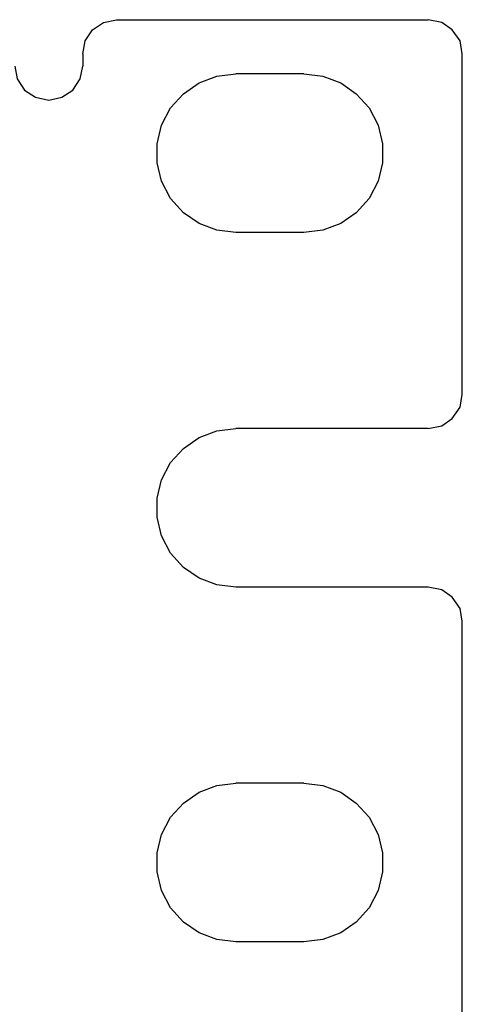
# Model space of a CAD drawing. Extents: x 0 to 19.5, y 0 to 13.
# Drawn here: x 18.5 to 19.3, y 4.3 to 6.1 of the extents above; entities that cross this region are included whole.
import ezdxf

# ---------------------------------------------------------------- set-up
doc = ezdxf.new("R2010")
doc.units = 0
doc.header["$MEASUREMENT"] = 0
doc.layers.get('0').update_dxf_attribs({"linetype": 'CONTINUOUS'})

msp = doc.modelspace()

# ---------------------------------------------------------------- linework, layer by layer
for p, q in [((18.6496, 6.0689), (19.1998, 6.0689)), ((18.5906, 6.0089), (18.5906, 5.9872)), ((19.2598, 5.4085), (19.2598, 6.0089)), ((18.9803, 5.9734), (18.8602, 5.9734)), ((18.9803, 5.6939), (18.8602, 5.6939)), ((19.1998, 5.3484), (18.8602, 5.3484)), ((19.1998, 5.0689), (18.8602, 5.0689)), ((19.2598, 3.6585), (19.2598, 5.0089)), ((18.9803, 4.7234), (18.8602, 4.7234)), ((18.9803, 4.4439), (18.8602, 4.4439))]:
    msp.add_line(p, q)
for points in [[(18.5906, 6.0089), (18.5945, 6.0315), (18.6073, 6.0512), (18.627, 6.064), (18.6496, 6.0689)], [(19.2598, 6.0089), (19.2559, 6.0315), (19.2421, 6.0512), (19.2234, 6.064), (19.1998, 6.0689)], [(18.4705, 5.9872), (18.4744, 5.9646), (18.4872, 5.9449), (18.5069, 5.9321), (18.5305, 5.9272), (18.5531, 5.9321), (18.5728, 5.9449), (18.5856, 5.9646), (18.5906, 5.9872)], [(18.8602, 5.6939), (18.8268, 5.6978), (18.7953, 5.7096), (18.7677, 5.7283), (18.7451, 5.7539), (18.7293, 5.7844), (18.7215, 5.8169), (18.7215, 5.8504), (18.7293, 5.8829), (18.7451, 5.9134), (18.7677, 5.938), (18.7953, 5.9577), (18.8268, 5.9695), (18.8602, 5.9734)], [(18.9803, 5.9734), (19.0138, 5.9695), (19.0453, 5.9577), (19.0728, 5.938), (19.0955, 5.9134), (19.1112, 5.8829), (19.1191, 5.8504), (19.1191, 5.8169), (19.1112, 5.7844), (19.0955, 5.7539), (19.0728, 5.7283), (19.0453, 5.7096), (19.0138, 5.6978), (18.9803, 5.6939)], [(19.1998, 5.3484), (19.2234, 5.3533), (19.2421, 5.3661), (19.2559, 5.3858), (19.2598, 5.4085)], [(18.8602, 5.0689), (18.8268, 5.0728), (18.7953, 5.0846), (18.7677, 5.1033), (18.7451, 5.1289), (18.7293, 5.1594), (18.7215, 5.1919), (18.7215, 5.2254), (18.7293, 5.2579), (18.7451, 5.2884), (18.7677, 5.313), (18.7953, 5.3327), (18.8268, 5.3445), (18.8602, 5.3484)], [(19.2598, 5.0089), (19.2559, 5.0315), (19.2421, 5.0512), (19.2234, 5.064), (19.1998, 5.0689)], [(18.8602, 4.4439), (18.8268, 4.4478), (18.7953, 4.4596), (18.7677, 4.4783), (18.7451, 4.5039), (18.7293, 4.5344), (18.7215, 4.5669), (18.7215, 4.6004), (18.7293, 4.6329), (18.7451, 4.6634), (18.7677, 4.688), (18.7953, 4.7077), (18.8268, 4.7195), (18.8602, 4.7234)], [(18.9803, 4.7234), (19.0138, 4.7195), (19.0453, 4.7077), (19.0728, 4.688), (19.0955, 4.6634), (19.1112, 4.6329), (19.1191, 4.6004), (19.1191, 4.5669), (19.1112, 4.5344), (19.0955, 4.5039), (19.0728, 4.4783), (19.0453, 4.4596), (19.0138, 4.4478), (18.9803, 4.4439)]]:
    msp.add_lwpolyline(points)

doc.saveas('drawing.dxf')
